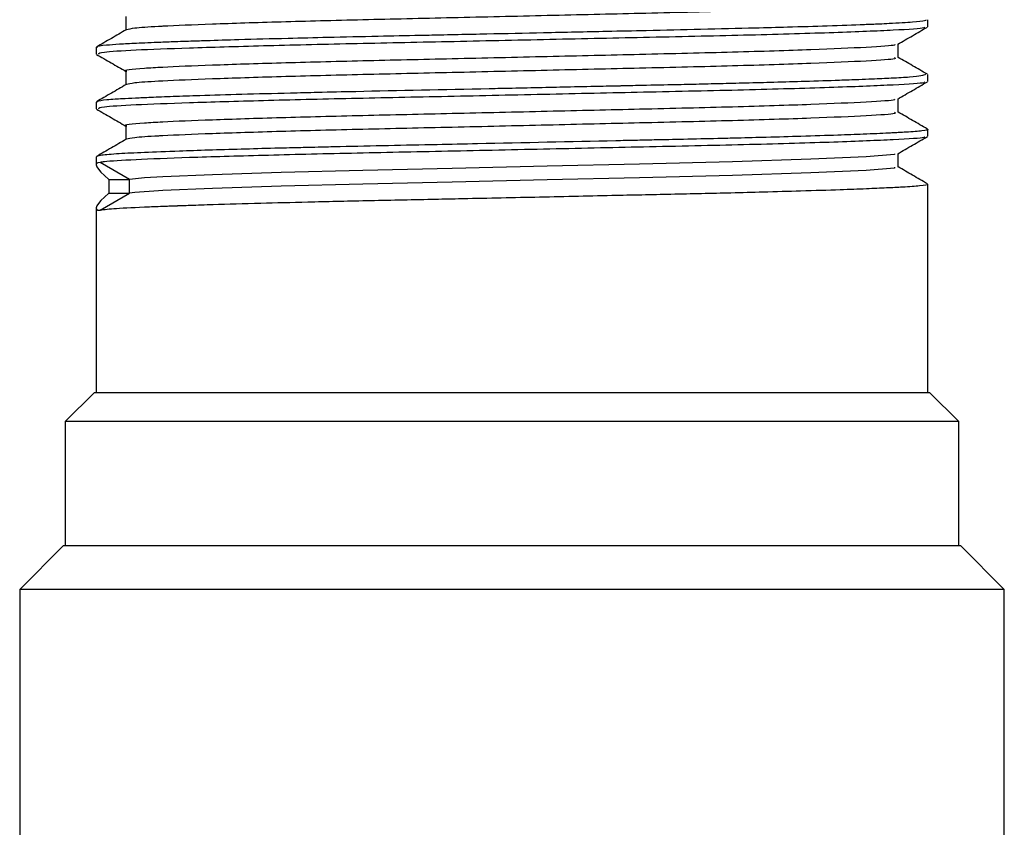
# Model space of a CAD drawing. Units: millimetres. Extents: x 3 to 2196, y 5 to 2195.
# Drawn here: x 994 to 1021, y 1565 to 1587 of the extents above; entities that cross this region are included whole.
import ezdxf

# ---------------------------------------------------------------- set-up
doc = ezdxf.new("R2010")
doc.units = ezdxf.units.MM

msp = doc.modelspace()

# ---------------------------------------------------------------- linework, layer by layer
at = {"color": 7, "linetype": 'Continuous', "lineweight": 25}
for p, q in [((1018.659, 1587.298), (1018.659, 1587.486)), ((995.859, 1586.736), (995.859, 1586.548)), ((1018.659, 1585.798), (1018.659, 1585.986)), ((995.859, 1585.236), (995.859, 1585.048)), ((1018.659, 1584.298), (1018.659, 1584.486)), ((995.859, 1583.736), (995.859, 1583.522)), ((996.766, 1583.112), (995.962, 1583.581)), ((996.2, 1583.112), (996.2, 1582.737)), ((996.2, 1583.112), (996.766, 1583.112)), ((996.766, 1582.737), (996.766, 1583.112)), ((1018.659, 1577.281), (1018.659, 1582.986)), ((995.962, 1582.269), (996.766, 1582.737)), ((996.2, 1582.737), (996.766, 1582.737)), ((995.859, 1582.328), (995.859, 1577.281)), ((995.809, 1577.281), (995.009, 1576.481)), ((995.809, 1577.281), (1018.709, 1577.281)), ((1019.509, 1576.481), (1018.709, 1577.281)), ((995.009, 1576.481), (995.009, 1573.081)), ((1019.509, 1576.481), (995.009, 1576.481)), ((1019.509, 1573.081), (1019.509, 1576.481)), ((994.959, 1573.081), (993.759, 1571.881)), ((994.959, 1573.081), (1019.559, 1573.081)), ((1020.759, 1571.881), (1019.559, 1573.081)), ((993.759, 1571.881), (993.759, 1561.781)), ((1020.759, 1571.881), (993.759, 1571.881)), ((1020.759, 1561.781), (1020.759, 1571.881))]:
    msp.add_line(p, q, dxfattribs=at)
at = {"color": 7, "linetype": 'Continuous', "lineweight": 25, "flags": 128}
for points in [[(1017.745, 1583.818), (1017.745, 1583.796), (1016.969, 1583.733), (1015.454, 1583.666), (1013.306, 1583.599), (1010.759, 1583.536), (1008.225, 1583.477), (1005.621, 1583.417), (1003.171, 1583.361), (1000.93, 1583.302), (999.047, 1583.242), (997.683, 1583.185), (997.179, 1583.155), (996.766, 1583.112), (996.766, 1583.112)], [(1017.745, 1583.454), (1017.745, 1583.421), (1016.969, 1583.358), (1015.454, 1583.291), (1013.306, 1583.224), (1010.759, 1583.161), (1008.225, 1583.102), (1005.621, 1583.042), (1003.171, 1582.986), (1000.93, 1582.927), (999.047, 1582.867), (997.683, 1582.81), (997.563, 1582.804), (996.92, 1582.758), (996.766, 1582.737), (996.766, 1582.737)]]:
    msp.add_lwpolyline(points, dxfattribs=at)
at = {"color": 7, "linetype": 'Continuous', "lineweight": 25}
for centre, major_axis, ratio, start_param, end_param in [((1007.259, 1576.999), (11.394, -6.548), 0.058281, 3.040558, 3.420238), ((1007.259, 1588.85), (11.394, 6.548), 0.058264, 2.862957, 3.242638)]:
    msp.add_ellipse(centre, major_axis=major_axis, ratio=ratio, start_param=start_param, end_param=end_param, dxfattribs=at)
for points, knots in [([(1017.745, 1587.954), (1017.764, 1587.943), (1017.822, 1587.909), (1017.058, 1587.858), (1015.562, 1587.792), (1013.398, 1587.723), (1010.882, 1587.664), (1008.231, 1587.602), (1005.624, 1587.541), (1003.121, 1587.486), (1000.858, 1587.428), (998.975, 1587.367), (997.994, 1587.326), (997.316, 1587.291), (996.847, 1587.259), (996.745, 1587.228), (996.696, 1587.214)], [0, 0, 0, 0, 0.044132, 0.131567, 0.220336, 0.309636, 0.396934, 0.476075, 0.555559, 0.633259, 0.712015, 0.791628, 0.869729, 0.878568, 0.941848, 1, 1, 1, 1]), ([(1018.609, 1587.486), (1018.613, 1587.476), (1018.622, 1587.454), (1018.329, 1587.426), (1017.971, 1587.402), (1017.652, 1587.385), (1017.302, 1587.369), (1016.778, 1587.347), (1015.968, 1587.318), (1014.933, 1587.286), (1013.774, 1587.255), (1012.488, 1587.224), (1011.103, 1587.194), (1009.66, 1587.162), (1008.193, 1587.131), (1006.823, 1587.101), (1005.912, 1587.082), (1005.303, 1587.069), (1004.565, 1587.054), (1003.489, 1587.031), (1002.271, 1587.004), (1000.981, 1586.973), (999.858, 1586.943), (998.979, 1586.917), (998.439, 1586.899), (998.021, 1586.885), (997.514, 1586.866), (996.963, 1586.843), (996.467, 1586.817), (996.064, 1586.786), (995.839, 1586.758), (995.882, 1586.74), (995.891, 1586.736)], [0, 0, 0, 0, 0.039055, 0.086074, 0.112125, 0.138175, 0.155553, 0.178, 0.225954, 0.269574, 0.30125, 0.350088, 0.395341, 0.426824, 0.475797, 0.519217, 0.541268, 0.552469, 0.57084, 0.604197, 0.646019, 0.681092, 0.728085, 0.763125, 0.78379, 0.797246, 0.820396, 0.858942, 0.892825, 0.928801, 0.984419, 1, 1, 1, 1]), ([(996.671, 1587.579), (996.671, 1587.517), (996.671, 1587.393), (996.671, 1587.27), (996.671, 1587.209)], [0, 0, 0, 0, 0.5076503, 1, 1, 1, 1]), ([(996.678, 1587.214), (996.543, 1587.135), (996.272, 1586.979), (996.001, 1586.822), (995.866, 1586.744)], [0, 0, 0, 0, 0.500406, 1, 1, 1, 1]), ([(1018.559, 1587.288), (1018.567, 1587.28), (1018.596, 1587.25), (1017.805, 1587.202), (1016.201, 1587.135), (1013.869, 1587.067), (1011.16, 1587.008), (1008.305, 1586.946), (1005.499, 1586.885), (1002.803, 1586.83), (1000.369, 1586.771), (998.336, 1586.711), (996.859, 1586.654), (995.981, 1586.601), (995.935, 1586.564), (995.914, 1586.548)], [0, 0, 0, 0, 0.030951, 0.118507, 0.207396, 0.296818, 0.384236, 0.463485, 0.543077, 0.620883, 0.699748, 0.779469, 0.857677, 0.936051, 1, 1, 1, 1]), ([(1017.836, 1586.818), (1017.971, 1586.897), (1018.242, 1587.053), (1018.513, 1587.21), (1018.648, 1587.288)], [0, 0, 0, 0, 0.499568, 1, 1, 1, 1]), ([(1017.745, 1586.818), (1017.755, 1586.811), (1017.795, 1586.781), (1017.05, 1586.733), (1015.565, 1586.667), (1013.398, 1586.598), (1010.882, 1586.539), (1008.231, 1586.477), (1005.624, 1586.416), (1003.121, 1586.361), (1000.858, 1586.303), (998.978, 1586.242), (997.793, 1586.194), (996.964, 1586.143), (996.548, 1586.106), (996.689, 1586.081), (996.698, 1586.079)], [0, 0, 0, 0, 0.029998, 0.117586, 0.206508, 0.295964, 0.383414, 0.462693, 0.542315, 0.62015, 0.699044, 0.778795, 0.857032, 0.898967, 0.993522, 1, 1, 1, 1]), ([(1017.847, 1586.454), (1017.847, 1586.517), (1017.847, 1586.64), (1017.847, 1586.764), (1017.847, 1586.825)], [0, 0, 0, 0, 0.50543, 1, 1, 1, 1]), ([(995.862, 1586.542), (995.998, 1586.464), (996.267, 1586.308), (996.537, 1586.152), (996.671, 1586.075)], [0, 0, 0, 0, 0.502913, 1, 1, 1, 1]), ([(1017.745, 1586.454), (1017.764, 1586.443), (1017.822, 1586.409), (1017.058, 1586.358), (1015.562, 1586.292), (1013.398, 1586.223), (1010.882, 1586.164), (1008.231, 1586.102), (1005.624, 1586.041), (1003.121, 1585.986), (1000.858, 1585.928), (998.975, 1585.867), (997.994, 1585.826), (997.316, 1585.791), (996.847, 1585.759), (996.745, 1585.728), (996.696, 1585.714)], [0, 0, 0, 0, 0.044131, 0.131567, 0.220335, 0.309635, 0.396932, 0.476073, 0.555556, 0.633256, 0.712012, 0.791625, 0.869726, 0.878564, 0.941844, 1, 1, 1, 1]), ([(1018.648, 1585.996), (1018.513, 1586.074), (1018.246, 1586.229), (1017.979, 1586.383), (1017.847, 1586.459)], [0, 0, 0, 0, 0.5062401, 1, 1, 1, 1]), ([(1018.6, 1585.986), (1018.534, 1585.962), (1018.44, 1585.927), (1017.711, 1585.888), (1017.217, 1585.865), (1016.733, 1585.846), (1016.145, 1585.824), (1015.372, 1585.799), (1014.494, 1585.774), (1013.813, 1585.756), (1013.312, 1585.744), (1012.863, 1585.733), (1012.316, 1585.72), (1011.569, 1585.704), (1010.939, 1585.69), (1010.499, 1585.681), (1010.362, 1585.678), (1010.313, 1585.677), (1010.292, 1585.676), (1010.287, 1585.676), (1010.287, 1585.676), (1010.287, 1585.676), (1010.287, 1585.676), (1010.287, 1585.676), (1010.287, 1585.676), (1010.285, 1585.676), (1010.281, 1585.676), (1010.272, 1585.676), (1010.254, 1585.675), (1010.193, 1585.674), (1010.027, 1585.671), (1009.575, 1585.661), (1008.907, 1585.646), (1008.073, 1585.628), (1007.329, 1585.612), (1005.597, 1585.575), (1003.753, 1585.536), (1002.009, 1585.498), (1000.947, 1585.472), (999.834, 1585.443), (998.772, 1585.411), (997.961, 1585.383), (997.378, 1585.361), (996.92, 1585.34), (996.602, 1585.324), (996.343, 1585.308), (996.067, 1585.285), (995.869, 1585.26), (995.881, 1585.242), (995.885, 1585.236)], [0, 0, 0, 0, 0.094421, 0.134332, 0.166687, 0.185809, 0.211231, 0.251054, 0.283114, 0.309997, 0.322082, 0.33326, 0.353933, 0.374026, 0.402106, 0.410098, 0.412581, 0.414056, 0.414414, 0.414422, 0.414423, 0.414424, 0.414426, 0.414429, 0.414436, 0.414463, 0.41457, 0.414787, 0.415227, 0.416133, 0.420092, 0.429626, 0.455153, 0.476961, 0.49993, 0.517483, 0.622331, 0.654635, 0.678683, 0.725152, 0.770095, 0.803356, 0.834656, 0.860721, 0.886785, 0.903654, 0.927725, 0.976401, 1, 1, 1, 1]), ([(996.671, 1586.079), (996.671, 1586.017), (996.671, 1585.893), (996.671, 1585.77), (996.671, 1585.709)], [0, 0, 0, 0, 0.5077, 1, 1, 1, 1]), ([(996.678, 1585.714), (996.543, 1585.635), (996.272, 1585.479), (996.001, 1585.322), (995.866, 1585.244)], [0, 0, 0, 0, 0.500447, 1, 1, 1, 1]), ([(1018.559, 1585.788), (1018.567, 1585.78), (1018.596, 1585.75), (1017.805, 1585.702), (1016.201, 1585.635), (1013.869, 1585.567), (1011.16, 1585.508), (1008.305, 1585.446), (1005.499, 1585.385), (1002.803, 1585.33), (1000.369, 1585.271), (998.336, 1585.211), (996.859, 1585.154), (995.981, 1585.101), (995.935, 1585.064), (995.914, 1585.048)], [0, 0, 0, 0, 0.030948, 0.118503, 0.207393, 0.296816, 0.384234, 0.463483, 0.543075, 0.620882, 0.699747, 0.779468, 0.857677, 0.936051, 1, 1, 1, 1]), ([(1017.836, 1585.318), (1017.971, 1585.397), (1018.242, 1585.553), (1018.513, 1585.71), (1018.648, 1585.788)], [0, 0, 0, 0, 0.499526, 1, 1, 1, 1]), ([(1017.745, 1585.318), (1017.755, 1585.311), (1017.795, 1585.281), (1017.05, 1585.233), (1015.565, 1585.167), (1013.398, 1585.098), (1010.882, 1585.039), (1008.231, 1584.977), (1005.624, 1584.916), (1003.121, 1584.861), (1000.858, 1584.803), (998.978, 1584.742), (997.793, 1584.694), (996.964, 1584.643), (996.548, 1584.606), (996.689, 1584.581), (996.698, 1584.579)], [0, 0, 0, 0, 0.029995, 0.117583, 0.206504, 0.295959, 0.383409, 0.462687, 0.542308, 0.620143, 0.699036, 0.778786, 0.857023, 0.898958, 0.993512, 1, 1, 1, 1]), ([(1017.847, 1584.954), (1017.847, 1585.017), (1017.847, 1585.14), (1017.847, 1585.264), (1017.847, 1585.325)], [0, 0, 0, 0, 0.5053808, 1, 1, 1, 1]), ([(995.862, 1585.042), (995.998, 1584.964), (996.267, 1584.808), (996.537, 1584.652), (996.671, 1584.575)], [0, 0, 0, 0, 0.502947, 1, 1, 1, 1]), ([(1017.745, 1584.954), (1017.764, 1584.943), (1017.822, 1584.909), (1017.058, 1584.858), (1015.562, 1584.792), (1013.398, 1584.723), (1010.882, 1584.664), (1008.231, 1584.602), (1005.624, 1584.541), (1003.121, 1584.486), (1000.858, 1584.428), (998.975, 1584.367), (997.994, 1584.326), (997.316, 1584.291), (996.847, 1584.259), (996.745, 1584.228), (996.696, 1584.214)], [0, 0, 0, 0, 0.044131, 0.131566, 0.220334, 0.309633, 0.396931, 0.476071, 0.555554, 0.633254, 0.71201, 0.791622, 0.869722, 0.878561, 0.94184, 1, 1, 1, 1]), ([(1018.648, 1584.496), (1018.513, 1584.574), (1018.246, 1584.729), (1017.979, 1584.883), (1017.847, 1584.959)], [0, 0, 0, 0, 0.506208, 1, 1, 1, 1]), ([(1018.626, 1584.496), (1018.638, 1584.493), (1018.71, 1584.476), (1018.547, 1584.446), (1018.205, 1584.416), (1017.877, 1584.397), (1017.712, 1584.389), (1017.418, 1584.374), (1016.957, 1584.354), (1016.149, 1584.324), (1015.259, 1584.296), (1014.318, 1584.269), (1013.54, 1584.249), (1012.784, 1584.231), (1012.023, 1584.214), (1011.259, 1584.197), (1010.636, 1584.184), (1009.062, 1584.15), (1007.199, 1584.11), (1005.117, 1584.065), (1003.848, 1584.038), (1002.797, 1584.016), (1002.077, 1583.999), (1001.699, 1583.99), (1001.268, 1583.98), (1000.641, 1583.964), (999.475, 1583.933), (998.226, 1583.893), (997.15, 1583.852), (996.417, 1583.815), (996.037, 1583.783), (995.879, 1583.755), (995.867, 1583.742), (995.861, 1583.736)], [0, 0, 0, 0, 0.011572, 0.066017, 0.115077, 0.132208, 0.144572, 0.150428, 0.190849, 0.223928, 0.265572, 0.300217, 0.326627, 0.344318, 0.373419, 0.397184, 0.412484, 0.427739, 0.532641, 0.563407, 0.60142, 0.64048, 0.656205, 0.667611, 0.675995, 0.697387, 0.72935, 0.797711, 0.84723, 0.895005, 0.949049, 0.975454, 1, 1, 1, 1]), ([(996.671, 1584.579), (996.671, 1584.517), (996.671, 1584.393), (996.671, 1584.27), (996.671, 1584.209)], [0, 0, 0, 0, 0.507749, 1, 1, 1, 1]), ([(996.678, 1584.214), (996.543, 1584.135), (996.272, 1583.979), (996.001, 1583.822), (995.866, 1583.744)], [0, 0, 0, 0, 0.5004887, 1, 1, 1, 1]), ([(1018.559, 1584.288), (1018.567, 1584.28), (1018.596, 1584.25), (1017.805, 1584.202), (1016.201, 1584.135), (1013.869, 1584.067), (1011.16, 1584.008), (1008.305, 1583.946), (1005.499, 1583.885), (1002.803, 1583.83), (1000.368, 1583.771), (998.338, 1583.711), (996.85, 1583.654), (996.177, 1583.611), (995.999, 1583.586), (995.962, 1583.581)], [0, 0, 0, 0, 0.032348, 0.123877, 0.216801, 0.310281, 0.401666, 0.484512, 0.567716, 0.649053, 0.731497, 0.814836, 0.896593, 0.978524, 1, 1, 1, 1]), ([(1017.836, 1583.818), (1017.971, 1583.897), (1018.242, 1584.053), (1018.513, 1584.21), (1018.648, 1584.288)], [0, 0, 0, 0, 0.499483, 1, 1, 1, 1]), ([(1017.847, 1583.454), (1017.847, 1583.517), (1017.847, 1583.64), (1017.847, 1583.764), (1017.847, 1583.825)], [0, 0, 0, 0, 0.505332, 1, 1, 1, 1]), ([(1018.648, 1582.996), (1018.513, 1583.074), (1018.246, 1583.229), (1017.979, 1583.383), (1017.847, 1583.459)], [0, 0, 0, 0, 0.506176, 1, 1, 1, 1]), ([(1018.642, 1582.986), (1018.647, 1582.984), (1018.692, 1582.968), (1018.487, 1582.939), (1018.065, 1582.907), (1017.54, 1582.88), (1016.974, 1582.855), (1016.206, 1582.826), (1015.258, 1582.796), (1014.232, 1582.767), (1013.056, 1582.737), (1011.679, 1582.707), (1009.87, 1582.667), (1007.901, 1582.624), (1006.236, 1582.589), (1004.998, 1582.562), (1004.154, 1582.545), (1003.277, 1582.526), (1002.442, 1582.508), (1001.457, 1582.485), (1000.291, 1582.455), (999.23, 1582.425), (998.555, 1582.403), (998.257, 1582.393), (998.145, 1582.389), (998.093, 1582.387), (998.04, 1582.385), (997.946, 1582.382), (997.684, 1582.373), (997.075, 1582.349), (996.351, 1582.314), (996.087, 1582.283), (995.962, 1582.269)], [0, 0, 0, 0, 0.007614, 0.065631, 0.116579, 0.149368, 0.182978, 0.21992, 0.267231, 0.306775, 0.337921, 0.391973, 0.44166, 0.504153, 0.565296, 0.58672, 0.613949, 0.641178, 0.667461, 0.693172, 0.738163, 0.789256, 0.8168, 0.827039, 0.831274, 0.83317, 0.834655, 0.83909, 0.847276, 0.874892, 0.940969, 1, 1, 1, 1])]:
    msp.add_open_spline(points, degree=3, knots=knots, dxfattribs=at)

doc.saveas('drawing.dxf')
